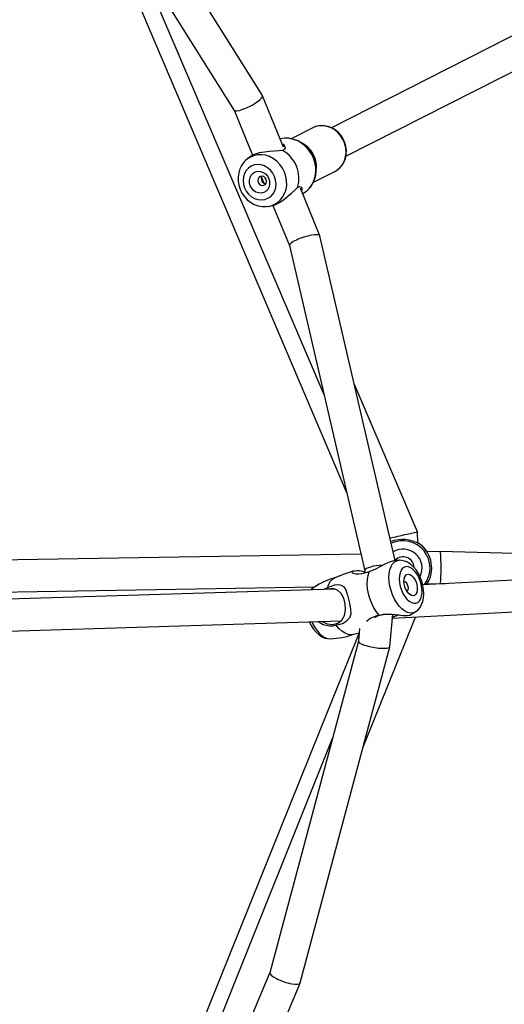
# Model space of a CAD drawing. Units: millimetres. Extents: x -341 to 1031, y -937 to 317.
# Drawn here: x 570 to 592, y -457 to -410 of the extents above; entities that cross this region are included whole.
import ezdxf

# ---------------------------------------------------------------- set-up
doc = ezdxf.new("R2010")
doc.units = ezdxf.units.MM
doc.header["$LTSCALE"] = 20
doc.header["$PDSIZE"] = -1
doc.layers.add('VP-DIM', color=7, linetype='Continuous')
doc.layers.add('VP-HIC', color=6, linetype='Continuous')
doc.layers.add('VP-EQ', color=7, linetype='Continuous', true_color=0x8a3492)
doc.dimstyles.get("Standard").update_dxf_attribs({"dimtxt": 14, "dimasz": 20, "dimexe": 20, "dimexo": 50, "dimgap": 20, "dimtad": 0, "dimdec": 0, "dimzin": 0, "dimdsep": 46, "dimtxsty": 'Standard', "dimcen": -0.09, "dimadec": 0, "dimazin": 0, "dimtfac": 1, "dimtdec": 4, "dimtofl": 0, "dimtmove": 0, "dimatfit": 3, "dimfxl": 70, "dimfxlon": 1, "dimtolj": 1, "dimtzin": 0, "dimarcsym": 0})

# ---------------------------------------------------------------- blocks, each defined once
blk = doc.blocks.new('*D29')
at = {"layer": 'Defpoints', "color": 0}
for p in [(881.34, 202.86), (181.753, -437.169), (881.34, -437.111)]:
    blk.add_point(p, dxfattribs=at)
at = {"layer": 'VP-DIM', "color": 0, "lineweight": -2}
for p, q in [((181.753, 132.86), (181.753, 222.86)), ((881.34, 132.86), (881.34, 222.86)), ((201.753, 202.86), (491.5, 202.86)), ((861.34, 202.86), (564.166, 202.86))]:
    blk.add_line(p, q, dxfattribs=at)
at = {"layer": 'VP-DIM', "color": 0}
for points in [[(201.753, 206.193), (201.753, 199.527), (181.753, 202.86)], [(861.34, 199.527), (861.34, 206.193), (881.34, 202.86)]]:
    blk.add_solid(points, dxfattribs=at)
at = {"layer": 'VP-DIM', "color": 0, "insert": (527.833, 202.86), "char_height": 14, "attachment_point": 5}
blk.add_mtext('\\A1;700', dxfattribs=at)
blk = doc.blocks.new('*D30')
at = {"layer": 'Defpoints', "color": 0}
for p in [(1031.335, 296.648), (31.759, -437.14), (1031.335, -437.14)]:
    blk.add_point(p, dxfattribs=at)
at = {"layer": 'VP-DIM', "color": 0, "lineweight": -2}
for p, q in [((31.759, 226.648), (31.759, 316.648)), ((1031.335, 226.648), (1031.335, 316.648)), ((51.759, 296.648), (491.714, 296.648)), ((1011.335, 296.648), (571.38, 296.648))]:
    blk.add_line(p, q, dxfattribs=at)
at = {"layer": 'VP-DIM', "color": 0}
for points in [[(51.759, 299.981), (51.759, 293.314), (31.759, 296.648)], [(1011.335, 293.314), (1011.335, 299.981), (1031.335, 296.648)]]:
    blk.add_solid(points, dxfattribs=at)
at = {"layer": 'VP-DIM', "color": 0, "insert": (531.547, 296.648), "char_height": 14, "attachment_point": 5}
blk.add_mtext('\\A1;1000', dxfattribs=at)
blk = doc.blocks.new('rb13833')
at = {"layer": 'VP-EQ', "color": 0, "linetype": 'Continuous', "lineweight": 25}
for p, q in [((581.005, -413.976), (571.673, -399.093)), ((570.988, -400.824), (579.669, -414.669)), ((572.292, -402.904), (584.958, -432.632)), ((574.97, -407.175), (583.89, -428.021)), ((594.401, -410.326), (584.248, -415.485)), ((584.924, -416.824), (595.068, -411.67)), ((581.994, -416.393), (581.008, -413.982)), ((579.667, -414.666), (580.532, -416.78)), ((583.364, -415.485), (582.351, -416)), ((580.192, -417.039), (580.176, -417.055)), ((580.306, -416.927), (580.192, -417.039)), ((583.394, -418.05), (584.406, -417.536)), ((584.406, -417.536), (584.444, -417.516)), ((580.956, -417.817), (581.067, -418.089)), ((583.7, -420.565), (582.784, -418.325)), ((581.281, -419.182), (581.398, -419.163)), ((581.495, -419.135), (582.268, -421.024)), ((587.242, -435.84), (583.702, -420.57)), ((582.267, -421.021), (585.811, -436.312)), ((588.287, -434.485), (585.321, -427.553)), ((588.305, -435.013), (588.287, -434.485)), ((585.632, -435.537), (558.114, -435.989)), ((589.36, -435.408), (588.735, -435.43)), ((606.265, -435.888), (589.36, -435.408)), ((587.436, -435.825), (587.176, -435.845)), ((605.946, -436.082), (588.534, -436.971)), ((585.812, -436.303), (585.801, -436.429)), ((587.678, -436.844), (587.653, -436.85)), ((588.736, -436.931), (589.365, -436.909)), ((589.365, -436.909), (589.611, -436.916)), ((584.387, -437.176), (540.719, -438.539)), ((558.138, -437.489), (583.457, -437.073)), ((583.874, -437.192), (584.058, -437.11)), ((584.072, -437.174), (584.048, -437.186)), ((587.115, -438.546), (605.637, -437.6)), ((586.994, -439.888), (587.132, -438.363)), ((540.755, -440.038), (584.687, -438.667)), ((585.724, -444.646), (588.191, -438.491)), ((585.541, -439.239), (572.621, -471.315)), ((585.238, -439.309), (585.546, -439.238)), ((585.565, -439.03), (585.511, -439.631)), ((585.511, -439.628), (581.351, -455.217)), ((582.776, -455.696), (586.993, -439.893)), ((584.298, -444.172), (574.873, -467.696)), ((581.352, -455.214), (580.459, -457.343)), ((581.725, -458.203), (582.774, -455.702))]:
    blk.add_line(p, q, dxfattribs=at)
at = {"layer": 'VP-EQ', "color": 0, "linetype": 'Continuous', "lineweight": 25, "flags": 128}
for points in [[(584.444, -417.511), (584.501, -417.48), (584.636, -417.372), (584.75, -417.24), (584.84, -417.089), (584.904, -416.922), (584.941, -416.743), (584.949, -416.558), (584.927, -416.371), (584.877, -416.187), (584.799, -416.012), (584.696, -415.851), (584.57, -415.708), (584.424, -415.587), (584.264, -415.491), (584.092, -415.425), (583.914, -415.388), (583.736, -415.384), (583.563, -415.411), (583.399, -415.469), (583.344, -415.5)], [(584.444, -417.516), (584.521, -417.466), (584.659, -417.345), (584.772, -417.197), (584.857, -417.027), (584.911, -416.841), (584.931, -416.643), (584.918, -416.442), (584.872, -416.243), (584.794, -416.052), (584.687, -415.876), (584.554, -415.721), (584.399, -415.59), (584.228, -415.49), (584.046, -415.422), (583.859, -415.389), (583.672, -415.393), (583.493, -415.432), (583.364, -415.485)], [(582.89, -418.582), (582.992, -418.524), (583.141, -418.405), (583.268, -418.262), (583.372, -418.099), (583.451, -417.919), (583.503, -417.726), (583.526, -417.524), (583.52, -417.318), (583.485, -417.112), (583.425, -416.922), (583.413, -416.893), (583.365, -416.786), (583.258, -416.604), (583.127, -416.439), (582.976, -416.294), (582.808, -416.173), (582.626, -416.079), (582.436, -416.015), (582.24, -415.981), (582.045, -415.979), (581.855, -416.008), (581.839, -416.013)], [(583.394, -416.905), (583.294, -416.703), (583.167, -416.518), (583.015, -416.354), (582.843, -416.216), (582.656, -416.108), (582.457, -416.031), (582.253, -415.989), (582.049, -415.982), (581.849, -416.01), (581.839, -416.013)], [(581.564, -416.581), (581.336, -416.604), (581.09, -416.629), (580.844, -416.671), (580.618, -416.739), (580.431, -416.83), (580.306, -416.927)], [(581.94, -416.55), (581.764, -416.576), (581.564, -416.581)], [(581.93, -416.237), (581.975, -416.264), (582.043, -416.345), (582.067, -416.431), (582.035, -416.505), (581.94, -416.55)], [(580.177, -417.059), (580.129, -417.107), (580.021, -417.257), (579.938, -417.424), (579.882, -417.605), (579.855, -417.796), (579.857, -417.991), (579.888, -418.186), (579.949, -418.376), (580.037, -418.556), (580.151, -418.721), (580.288, -418.868), (580.445, -418.991), (580.617, -419.087), (580.8, -419.154), (580.989, -419.19), (581.179, -419.193), (581.265, -419.18)], [(582.04, -417.577), (581.945, -417.388), (581.823, -417.215), (581.678, -417.064), (581.513, -416.94), (581.334, -416.845), (581.145, -416.782), (580.953, -416.754), (580.761, -416.761), (580.577, -416.803), (580.405, -416.878), (580.251, -416.985), (580.192, -417.039)], [(582.891, -418.586), (582.9, -418.581), (583.066, -418.469), (583.21, -418.328), (583.329, -418.162), (583.42, -417.975), (583.48, -417.772), (583.507, -417.557), (583.502, -417.338), (583.464, -417.118), (583.394, -416.905)], [(581.57, -417.775), (581.487, -417.617), (581.377, -417.478), (581.245, -417.363), (581.096, -417.279), (580.937, -417.227), (580.775, -417.212), (580.616, -417.233), (580.468, -417.29), (580.338, -417.379), (580.231, -417.498), (580.151, -417.641), (580.102, -417.801), (580.087, -417.972), (580.105, -418.147), (580.157, -418.317), (580.239, -418.475), (580.349, -418.614), (580.481, -418.729), (580.63, -418.813), (580.789, -418.864), (580.952, -418.88), (581.11, -418.859), (581.258, -418.802), (581.388, -418.713), (581.496, -418.594), (581.576, -418.451), (581.624, -418.291), (581.64, -418.12), (581.621, -417.945), (581.57, -417.775)], [(581.298, -417.879), (581.334, -418.011), (581.339, -418.144), (581.311, -418.271), (581.252, -418.383), (581.167, -418.472), (581.062, -418.531), (580.942, -418.558), (580.818, -418.55), (580.696, -418.507), (580.586, -418.433), (580.495, -418.333), (580.428, -418.213), (580.392, -418.081), (580.387, -417.947), (580.415, -417.82), (580.474, -417.709), (580.559, -417.62), (580.665, -417.56), (580.784, -417.534), (580.909, -417.542), (581.03, -417.585), (581.14, -417.659), (581.232, -417.759), (581.298, -417.879)], [(581.267, -419.184), (581.343, -419.17), (581.521, -419.111), (581.685, -419.019), (581.829, -418.898), (581.95, -418.749), (582.043, -418.579), (582.107, -418.391), (582.139, -418.191), (582.138, -417.985), (582.105, -417.778), (582.04, -417.577)], [(581.174, -417.911), (581.127, -417.837), (581.059, -417.785), (580.98, -417.763), (580.902, -417.775), (580.837, -417.818), (580.795, -417.886), (580.783, -417.969), (580.801, -418.054), (580.848, -418.128), (580.916, -418.18), (580.995, -418.202), (581.072, -418.191), (581.137, -418.148), (581.179, -418.079), (581.192, -417.997), (581.174, -417.911)], [(582.373, -418.557), (582.516, -418.413), (582.655, -418.298)], [(582.655, -418.298), (582.748, -418.247), (582.816, -418.262), (582.852, -418.323), (582.854, -418.413), (582.838, -418.457)], [(581.398, -419.161), (581.585, -419.111), (581.799, -419.007), (582.005, -418.866), (582.197, -418.708), (582.373, -418.557)], [(588.297, -434.974), (588.334, -434.999), (588.393, -435.044), (588.425, -435.074), (588.437, -435.09), (588.429, -435.09)], [(587.176, -435.847), (586.997, -435.891), (586.785, -435.991), (586.547, -436.118), (586.311, -436.238), (586.054, -436.351), (586.023, -436.363)], [(588.208, -438.237), (588.176, -438.257), (588.064, -438.298), (587.942, -438.303), (587.814, -438.272), (587.684, -438.207), (587.554, -438.109), (587.429, -437.981), (587.312, -437.826), (587.207, -437.65), (587.117, -437.456), (587.044, -437.252), (586.991, -437.042), (586.958, -436.832), (586.948, -436.63), (586.959, -436.439), (586.993, -436.267), (587.047, -436.118), (587.121, -435.996), (587.212, -435.904), (587.317, -435.846), (587.434, -435.824), (587.434, -435.824)], [(587.769, -436.122), (587.673, -436.144), (587.588, -436.2), (587.52, -436.289), (587.469, -436.406), (587.439, -436.547), (587.431, -436.705), (587.444, -436.876), (587.479, -437.05), (587.534, -437.222), (587.607, -437.385), (587.694, -437.531), (587.793, -437.654), (587.899, -437.751), (588.007, -437.816), (588.114, -437.847), (588.215, -437.842), (588.306, -437.803), (588.383, -437.73), (588.443, -437.627), (588.483, -437.497), (588.503, -437.347), (588.5, -437.182), (588.476, -437.008), (588.43, -436.834), (588.366, -436.666), (588.286, -436.511), (588.192, -436.375), (588.089, -436.265), (587.982, -436.184), (587.873, -436.136), (587.769, -436.122)], [(588.212, -438.234), (588.318, -438.147), (588.409, -438.036), (588.482, -437.905), (588.537, -437.754), (588.572, -437.582), (588.585, -437.395), (588.574, -437.2), (588.543, -437.003), (588.491, -436.809), (588.42, -436.621), (588.331, -436.443), (588.225, -436.278), (588.101, -436.131), (587.96, -436.004), (587.822, -435.916), (587.682, -435.858), (587.542, -435.828), (587.433, -435.824)], [(585.314, -436.318), (584.84, -436.478), (584.398, -436.653)], [(586.023, -436.363), (585.842, -436.42), (585.668, -436.459), (585.508, -436.48), (585.39, -436.481), (585.25, -436.446), (585.218, -436.383), (585.271, -436.332), (585.451, -436.3), (585.57, -436.311), (585.714, -436.339), (585.807, -436.36)], [(586.494, -438.409), (586.362, -438.247), (586.242, -438.059), (586.138, -437.851), (586.052, -437.628), (585.988, -437.397), (585.946, -437.166), (585.929, -436.94), (585.936, -436.727), (585.968, -436.533), (586.023, -436.363)], [(587.851, -436.478), (587.931, -436.492), (588.013, -436.54), (588.092, -436.618), (588.163, -436.721), (588.221, -436.842), (588.261, -436.973), (588.281, -437.105), (588.28, -437.229), (588.257, -437.336), (588.215, -437.419), (588.156, -437.473), (588.084, -437.493), (588.004, -437.479), (587.922, -437.432), (587.842, -437.353), (587.772, -437.25), (587.714, -437.129), (587.674, -436.998), (587.654, -436.866), (587.655, -436.742), (587.677, -436.635), (587.72, -436.552), (587.779, -436.498), (587.851, -436.478)], [(584.058, -437.11), (584.229, -437.035), (584.396, -436.985), (584.547, -436.964), (584.658, -436.972), (584.818, -437.052), (584.925, -437.216), (585.002, -437.463), (585.088, -437.833), (585.145, -438.137), (585.148, -438.355), (585.092, -438.537), (584.941, -438.707), (584.795, -438.792), (584.639, -438.847), (584.465, -438.881)], [(587.788, -437.278), (587.822, -437.26), (587.852, -437.212), (587.863, -437.14), (587.853, -437.056), (587.825, -436.973), (587.781, -436.904), (587.73, -436.858), (587.678, -436.844)], [(583.408, -437.102), (583.303, -437.189), (583.285, -437.21)], [(583.419, -437.094), (583.346, -437.154), (583.298, -437.21)], [(583.803, -438.695), (584.048, -438.814), (584.316, -438.844), (584.549, -438.778), (584.73, -438.632), (584.851, -438.421), (584.906, -438.156), (584.893, -437.867), (584.82, -437.603), (584.701, -437.388), (584.531, -437.228), (584.316, -437.15), (584.072, -437.174), (584.072, -437.174)], [(586.92, -438.358), (586.675, -438.379), (586.44, -438.433), (586.279, -438.508), (586.274, -438.513)], [(586.494, -438.409), (586.798, -438.362), (587.091, -438.359), (587.382, -438.386), (587.607, -438.414), (587.797, -438.424), (587.938, -438.397), (587.94, -438.394)], [(587.122, -438.476), (587.209, -438.446), (587.406, -438.389)], [(587.941, -438.395), (587.96, -438.386), (588.203, -438.239)], [(583.201, -438.713), (583.201, -438.714), (583.29, -438.892), (583.396, -439.057), (583.52, -439.205), (583.661, -439.332), (583.798, -439.419), (583.938, -439.478), (584.079, -439.508), (584.188, -439.512)], [(583.319, -438.71), (583.343, -438.762), (583.441, -438.948), (583.552, -439.114), (583.673, -439.256), (583.801, -439.369), (583.931, -439.451), (584.061, -439.499), (584.187, -439.512)], [(584.465, -438.881), (584.313, -438.915), (584.155, -438.924), (583.86, -438.863), (583.606, -438.702), (583.605, -438.701)], [(585.24, -439.313), (585.162, -439.323), (585.025, -439.309), (584.882, -439.255), (584.738, -439.164), (584.598, -439.038), (584.465, -438.881)]]:
    blk.add_lwpolyline(points, dxfattribs=at)
at = {"layer": 'VP-EQ', "color": 0, "linetype": 'Continuous', "lineweight": 25}
for centre, radius, start, end in [((581.189, -417.877), 1.525, 343.9834, 60.5125), ((582.282, -417.32), 1.252, 21.877, 60.379), ((582.292, -417.329), 1.247, 356.9173, 22.4505), ((581.191, -417.882), 0.244, 151.0673, 261.4356), ((587.596, -436.408), 1.564, 59.2919, 111.0009), ((587.596, -436.186), 1.282, 322.4555, 115.09), ((587.627, -436.081), 1.289, 25.514, 53.7707), ((587.562, -436.18), 1.394, 325.9044, 53.2918), ((587.61, -436.188), 0.892, 333.689, 121.3404), ((587.61, -436.187), 0.524, 3.2297, 135.3226), ((585.273, -439.871), 3.338, 104.3306, 123.7633), ((584.69, -437.222), 0.642, 117.1046, 170.0137), ((586.656, -439.503), 1.106, 98.4439, 134.0227), ((587.943, -440.128), 1.808, 106.3182, 117.1548), ((584.106, -436.184), 3.328, 271.3611, 290.8007)]:
    blk.add_arc(centre, radius, start, end, dxfattribs=at)
for centre, major_axis, ratio, start_param, end_param in [((580.337, -414.322), (0.67, 0.344), 0.221657, 3.16067, 6.302263), ((582.985, -420.795), (0.717, 0.228), 0.221124, 6.265401, 9.406994), ((587.542, -434.651), (0.745, 0.166), 0.003213, 3.885768, 6.263035), ((589.363, -436.159), (-0.002, 0.75), 0.046566, 5.631579, 6.284662), ((589.363, -436.159), (-0.002, 0.75), 0.046566, 3.143069, 5.631579), ((586.569, -436.259), (0.757, 0.052), 0.262473, 1.432239, 3.099523), ((586.252, -439.759), (0.741, -0.131), 0.211363, 3.159654, 5.037014), ((586.252, -439.759), (0.741, -0.131), 0.211363, 5.037014, 6.301246), ((582.063, -455.457), (0.711, -0.243), 0.252913, 3.158857, 6.30045)]:
    blk.add_ellipse(centre, major_axis=major_axis, ratio=ratio, start_param=start_param, end_param=end_param, dxfattribs=at)
blk = doc.blocks.new('rb13832 2d')
at = {"layer": 'VP-EQ', "color": 0}
blk.add_circle((531.547, -437.14), 499.788, dxfattribs=at)
blk.add_blockref('rb13833', (0, 0), dxfattribs=at)

msp = doc.modelspace()

# ---------------------------------------------------------------- linework, layer by layer
at = {"layer": 'VP-HIC', "color": 3}
msp.add_circle((531.547, -437.14), 499.788, dxfattribs=at)

# ---------------------------------------------------------------- block references
at = {"layer": 'VP-EQ', "color": 0}
msp.add_blockref('rb13832 2d', (0, 0), dxfattribs=at)

# ---------------------------------------------------------------- dimensions: what is measured, and where the dimension line sits
at = {"layer": 'VP-DIM', "color": 0}
for base, p1, p2, picture, middle in [((1031.335, 296.648), (31.759, -437.14), (1031.335, -437.14), '*D30', (531.547, 296.648)), ((881.34, 202.86), (181.753, -437.169), (881.34, -437.111), '*D29', (527.833, 202.86))]:
    dim = msp.add_linear_dim(base=base, p1=p1, p2=p2, dimstyle='Standard', dxfattribs=at)
    dim.commit()
    dim.dimension.update_dxf_attribs({"geometry": picture, "text_midpoint": middle, "dimtype": 160})

doc.saveas('drawing.dxf')
